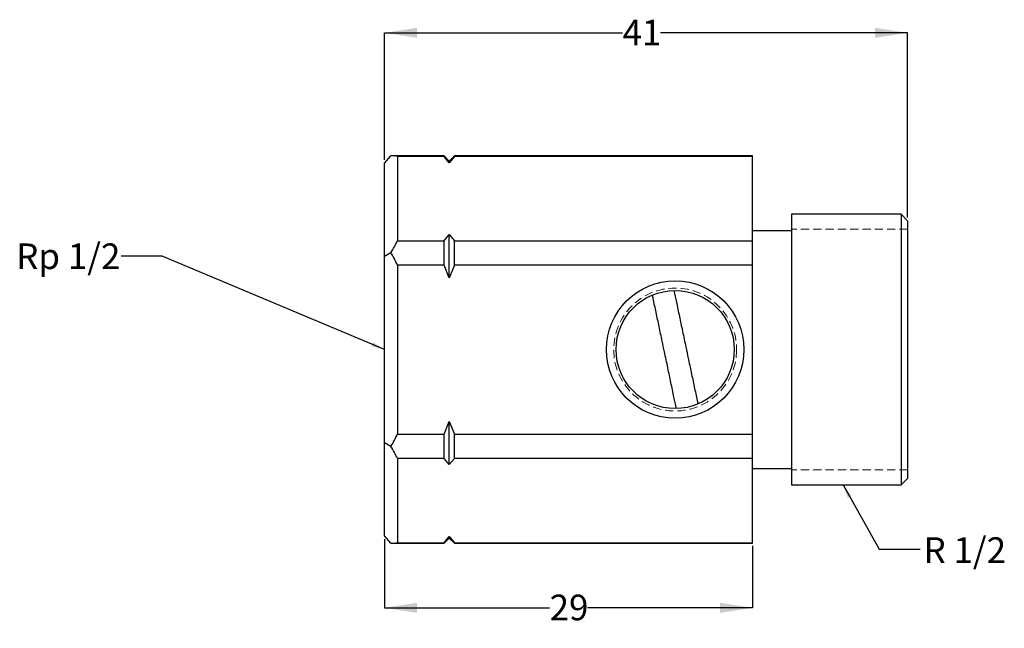
# Model space of a CAD drawing. Units: millimetres. Extents: x 54 to 207, y 66 to 160.
import ezdxf

# ---------------------------------------------------------------- set-up
doc = ezdxf.new("R2010")
doc.units = ezdxf.units.MM
doc.linetypes.add('HIDDEN', pattern=[1.905, 1.27, -0.635])
doc.layers.add('DIMENSIONS', color=7, linetype='Continuous')
doc.styles.add('SLDTEXTSTYLE0', font='TXT', dxfattribs={"width": 0.7})
doc.dimstyles.new('SLDDIMSTYLE0', dxfattribs={"dimtxt": 5.037667, "dimasz": 2.116667, "dimexe": 0, "dimexo": 0.0625, "dimgap": 1.259417, "dimtad": 0, "dimtih": 1, "dimtoh": 1, "dimdec": 0, "dimlfac": 0.5, "dimrnd": 1e-09, "dimzin": 12, "dimdsep": 46, "dimtxsty": 'SLDTEXTSTYLE0', "dimsah": 1, "dimcen": 0.09, "dimadec": 0, "dimazin": 3, "dimtfac": 1, "dimtdec": 0, "dimtofl": 0, "dimtmove": 0, "dimatfit": 3, "dimfxl": 0, "dimfrac": 2, "dimtolj": 1, "dimtzin": 12, "dimarcsym": 0})
doc.dimstyles.new('SLDDIMSTYLE1', dxfattribs={"dimtxt": 0.18, "dimasz": 2.116667, "dimexe": 0, "dimexo": 0.0625, "dimgap": 0, "dimtad": 0, "dimtih": 1, "dimtoh": 1, "dimdec": 0, "dimrnd": 1e-09, "dimzin": 0, "dimdsep": 46, "dimtxsty": 'Standard', "dimsah": 1, "dimcen": 0.09, "dimadec": 0, "dimazin": 0, "dimtfac": 2.116667, "dimtdec": 0, "dimtofl": 0, "dimtmove": 0, "dimatfit": 3, "dimfxl": 0, "dimfrac": 2, "dimtolj": 1, "dimtzin": 0, "dimarcsym": 0})

# ---------------------------------------------------------------- blocks, each defined once
blk = doc.blocks.new('_D')
at = {"layer": 'DIMENSIONS'}
for p, q in [((110.73, 138.7), (110.73, 158.38)), ((110.73, 158.38), (147.58, 158.38)), ((191.73, 158.38), (153.46, 158.38)), ((191.73, 129.78), (191.73, 158.38))]:
    blk.add_line(p, q, dxfattribs=at)
for points in [[(110.73, 158.38), (115.77, 157.61), (115.77, 159.16)], [(191.73, 158.38), (186.7, 159.16), (186.7, 157.61)]]:
    blk.add_solid(points, dxfattribs=at)
at = {"layer": 'DIMENSIONS', "insert": (147.58, 160.42), "char_height": 3.969, "attachment_point": 1, "style": 'SLDTEXTSTYLE0'}
blk.add_mtext('41', dxfattribs=at)
blk = doc.blocks.new('_D_1')
at = {"layer": 'DIMENSIONS'}
for p, q in [((110.73, 79.96), (110.73, 69.33)), ((167.73, 78.91), (167.73, 69.33)), ((110.73, 69.33), (136.29, 69.33)), ((167.73, 69.33), (142.17, 69.33))]:
    blk.add_line(p, q, dxfattribs=at)
for points in [[(110.73, 69.33), (115.77, 68.55), (115.77, 70.1)], [(167.73, 69.33), (162.7, 70.1), (162.7, 68.55)]]:
    blk.add_solid(points, dxfattribs=at)
at = {"layer": 'DIMENSIONS', "insert": (136.29, 71.37), "char_height": 3.969, "attachment_point": 1, "style": 'SLDTEXTSTYLE0'}
blk.add_mtext('29', dxfattribs=at)

msp = doc.modelspace()

# ---------------------------------------------------------------- linework, layer by layer
at = {"color": 7, "linetype": 'Continuous', "lineweight": 25}
for p, q in [((110.73, 138.2), (111.71, 139.33)), ((119.93, 139.33), (111.71, 139.33)), ((112.73, 139.25), (112.73, 126.17)), ((119.93, 139.25), (112.73, 139.25)), ((120.73, 138.53), (119.93, 139.33)), ((119.93, 139.25), (119.93, 139.33)), ((120.73, 138.27), (119.93, 139.25)), ((121.53, 139.33), (120.73, 138.53)), ((121.53, 139.25), (120.73, 138.27)), ((167.73, 139.33), (121.53, 139.33)), ((121.53, 139.25), (121.53, 139.33)), ((167.73, 139.25), (121.53, 139.25)), ((167.73, 139.25), (167.73, 139.33)), ((167.73, 126.17), (167.73, 139.25)), ((110.73, 123.76), (110.73, 138.2)), ((120.73, 138.27), (120.73, 138.53)), ((190.73, 130.28), (173.73, 130.28)), ((173.73, 130.28), (173.73, 88.37)), ((191.73, 129.28), (190.73, 130.28)), ((190.73, 130.28), (190.73, 88.37)), ((191.73, 129.28), (191.73, 89.37)), ((119.93, 126.17), (120.73, 127.15)), ((120.73, 120.45), (120.73, 127.15)), ((120.73, 127.15), (121.53, 126.17)), ((173.73, 127.73), (167.73, 127.73)), ((112.73, 126.17), (119.93, 126.17)), ((119.93, 122.41), (119.93, 126.17)), ((121.53, 122.41), (121.53, 126.17)), ((121.53, 126.17), (167.73, 126.17)), ((167.73, 122.41), (167.73, 126.17)), ((111.71, 124.33), (110.73, 123.76)), ((110.73, 94.89), (110.73, 123.76)), ((112.73, 122.41), (112.73, 96.25)), ((119.93, 122.41), (112.73, 122.41)), ((120.73, 120.45), (119.93, 122.41)), ((121.53, 122.41), (120.73, 120.45)), ((167.73, 122.41), (121.53, 122.41)), ((167.73, 96.25), (167.73, 122.41)), ((119.93, 96.25), (120.73, 98.21)), ((120.73, 98.21), (121.53, 96.25)), ((120.73, 91.51), (120.73, 98.21)), ((112.73, 96.25), (119.93, 96.25)), ((119.93, 92.48), (119.93, 96.25)), ((121.53, 96.25), (167.73, 96.25)), ((121.53, 92.48), (121.53, 96.25)), ((167.73, 92.48), (167.73, 96.25)), ((111.71, 94.33), (110.73, 94.89)), ((110.73, 80.46), (110.73, 94.89)), ((119.93, 92.48), (112.73, 92.48)), ((112.73, 92.48), (112.73, 79.41)), ((120.73, 91.51), (119.93, 92.48)), ((121.53, 92.48), (120.73, 91.51)), ((167.73, 92.48), (121.53, 92.48)), ((167.73, 79.41), (167.73, 92.48)), ((167.73, 90.93), (173.73, 90.93)), ((190.73, 88.37), (191.73, 89.37)), ((173.73, 88.37), (190.73, 88.37)), ((111.71, 79.33), (110.73, 80.46)), ((111.71, 79.33), (119.93, 79.33)), ((112.73, 79.41), (119.93, 79.41)), ((119.93, 79.41), (120.73, 80.39)), ((119.93, 79.33), (120.73, 80.13)), ((119.93, 79.33), (119.93, 79.41)), ((120.73, 80.39), (121.53, 79.41)), ((120.73, 80.13), (120.73, 80.39)), ((120.73, 80.13), (121.53, 79.33)), ((121.53, 79.41), (167.73, 79.41)), ((121.53, 79.33), (121.53, 79.41)), ((121.53, 79.33), (167.73, 79.33)), ((167.73, 79.33), (167.73, 79.41))]:
    msp.add_line(p, q, dxfattribs=at)
at = {"color": 7, "linetype": 'HIDDEN', "lineweight": 18}
for p, q in [((191.73, 127.96), (173.73, 127.96)), ((191.73, 90.7), (173.73, 90.7))]:
    msp.add_line(p, q, dxfattribs=at)
at = {"color": 7, "linetype": 'Continuous', "lineweight": 25}
for radius in [10.65, 9.15]:
    msp.add_circle((155.73, 109.33), radius, dxfattribs=at)
at = {"color": 7, "linetype": 'HIDDEN', "lineweight": 0}
msp.add_circle((155.73, 109.33), 9.52, dxfattribs=at)
at = {"color": 7, "linetype": 'Continuous', "lineweight": 25}
for start, end in [(25.8419, 30), (330, 334.1581)]:
    msp.add_arc((85.73, 109.33), 30, start, end, dxfattribs=at)
for major_axis, start_param, end_param in [((28.98, 28.98), 0.189227, 0.261799), ((28.98, 28.98), 5.497787, 5.570359), ((28.98, -28.98), 0.712826, 0.785398), ((28.98, -28.98), 6.021386, 6.093958)]:
    msp.add_ellipse((85.73, 109.33), major_axis=major_axis, ratio=0.267949, start_param=start_param, end_param=end_param, dxfattribs=at)
for points, knots in [([(155.92, 100.2), (155.8, 100.79), (155.52, 102.1), (155.08, 104.2), (154.59, 106.54), (154.13, 108.7), (153.68, 110.84), (153.25, 112.88), (152.78, 115.09), (152.44, 116.7), (152.26, 117.56), (152.22, 117.73)], [0, 0, 0, 0, 0.104594, 0.232822, 0.360765, 0.500897, 0.593936, 0.719394, 0.845116, 0.970558, 1, 1, 1, 1]), ([(155.55, 118.43), (155.67, 117.85), (155.95, 116.56), (156.39, 114.46), (156.88, 112.12), (157.34, 109.96), (157.79, 107.82), (158.22, 105.78), (158.69, 103.57), (159.03, 101.96), (159.21, 101.09), (159.25, 100.93)], [0, 0, 0, 0, 0.1035, 0.231829, 0.359872, 0.500114, 0.593226, 0.718783, 0.844603, 0.970144, 1, 1, 1, 1])]:
    msp.add_open_spline(points, degree=3, knots=knots, dxfattribs=at)

# ---------------------------------------------------------------- texts
at = {"color": 7, "linetype": 'Continuous', "lineweight": 0, "char_height": 3.969, "attachment_point": 1, "style": 'SLDTEXTSTYLE0'}
for s, insert in [('Rp 1/2', (53.66, 125.76)), ('R 1/2', (194.2, 80.25))]:
    msp.add_mtext(s, dxfattribs=dict(at, insert=insert))

# ---------------------------------------------------------------- dimensions: what is measured, and where the dimension line sits
at = {"layer": 'DIMENSIONS'}
for base, p1, p2, picture, middle in [((191.73415906, 158.38098829), (110.73415906, 138.19619664), (191.73415906, 129.28368318), '_D', (150.51596962, 158.38098829)), ((167.73415906, 69.32868318), (110.73415906, 80.46116972), (167.73415906, 79.40764886), '_D_1', (139.23415906, 69.32868318))]:
    dim = msp.add_linear_dim(base=base, p1=p1, p2=p2, dimstyle='SLDDIMSTYLE0', dxfattribs=at)
    dim.commit()
    dim.dimension.update_dxf_attribs({"geometry": picture, "text_midpoint": middle, "dimtype": 160})

# ---------------------------------------------------------------- leaders
at = {"color": 7, "linetype": 'Continuous', "lineweight": 0}
for points in [[(110.73, 109.33), (76.29, 123.79), (69.94, 123.79)], [(181.73, 88.37), (187.34, 78.42), (193.69, 78.42)]]:
    msp.add_leader(points, dimstyle='SLDDIMSTYLE1', dxfattribs=at)

doc.saveas('drawing.dxf')
